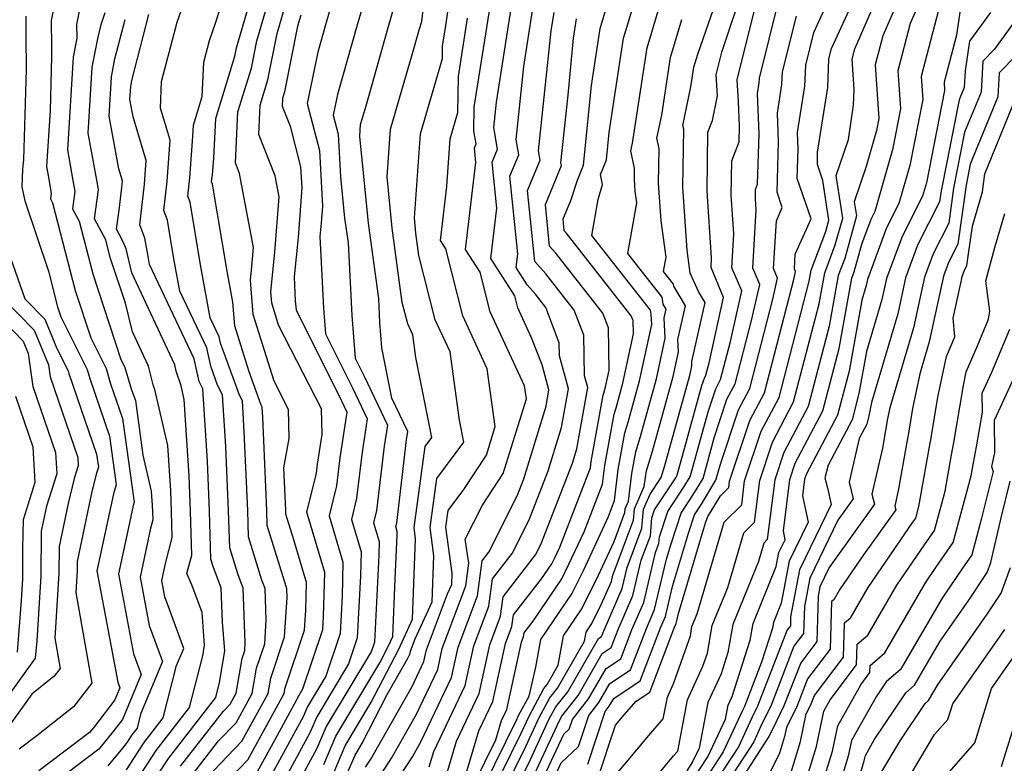
# Model space of a CAD drawing. Extents: x 2048614 to 2056816, y 2845426 to 2846625.
# Drawn here: x 2049693 to 2049815, y 2846439 to 2846531 of the extents above; entities that cross this region are included whole.
import ezdxf

# ---------------------------------------------------------------- set-up
doc = ezdxf.new("R2010")
doc.units = 0

msp = doc.modelspace()

# ---------------------------------------------------------------- linework, layer by layer
at = {"layer": 'Unknown_Line_Type', "color": 0}
for points in [[(2049699.09, 2846544.19, 2662), (2049696.57, 2846531.3, 2662), (2049696.59, 2846527.95, 2662), (2049696.6, 2846526.82, 2662), (2049696.41, 2846520.08, 2662), (2049695.97, 2846513.1, 2662), (2049696.18, 2846511.97, 2662), (2049696.56, 2846509.79, 2662), (2049696.46, 2846509.09, 2662), (2049696.73, 2846508.59, 2662), (2049699.54, 2846497.68, 2662), (2049701.48, 2846491.78, 2662), (2049703.39, 2846487.95, 2662), (2049703.95, 2846486.06, 2662), (2049705.43, 2846481.74, 2662), (2049706.89, 2846471.29, 2662), (2049706.76, 2846470.89, 2662), (2049706.17, 2846468.17, 2662), (2049704.95, 2846462.37, 2662), (2049706.81, 2846452.44, 2662), (2049707.76, 2846449.83, 2662), (2049705.45, 2846444.26, 2662), (2049704.42, 2846442.9, 2662), (2049702.48, 2846440.53, 2662), (2049698.54, 2846437.58, 2662)], [(2049714.2, 2846437.44, 2674), (2049717.41, 2846441.57, 2674), (2049719.58, 2846443.85, 2674), (2049721.58, 2846447.5, 2674), (2049722.12, 2846450.62, 2674), (2049723.15, 2846453.68, 2674), (2049723.35, 2846456.63, 2674), (2049723.19, 2846460.56, 2674), (2049722.8, 2846461.58, 2674), (2049721.12, 2846467.01, 2674), (2049721.04, 2846470.25, 2674), (2049720.61, 2846480.06, 2674), (2049720.37, 2846483.91, 2674), (2049720, 2846484.63, 2674), (2049717.66, 2846491.12, 2674), (2049717.49, 2846491.88, 2674), (2049716.37, 2846494.25, 2674), (2049715.16, 2846500.85, 2674), (2049713.85, 2846508.65, 2674), (2049713.56, 2846509.41, 2674), (2049713.83, 2846511.69, 2674), (2049714.21, 2846516.85, 2674), (2049714.27, 2846518.25, 2674), (2049715.37, 2846521.83, 2674), (2049715.55, 2846526.11, 2674), (2049716.26, 2846528.78, 2674), (2049717.05, 2846531.08, 2674), (2049720.97, 2846543.37, 2674)], [(2049716.79, 2846437.84, 2676), (2049720.32, 2846441.54, 2676), (2049723.59, 2846447.48, 2676), (2049723.92, 2846449.41, 2676), (2049725.62, 2846454.52, 2676), (2049725.96, 2846459.44, 2676), (2049725.92, 2846460.51, 2676), (2049725.81, 2846460.79, 2676), (2049723.46, 2846468.4, 2676), (2049723.41, 2846470.28, 2676), (2049722.91, 2846481.88, 2676), (2049722.83, 2846483.15, 2676), (2049722.7, 2846483.39, 2676), (2049721.17, 2846487.65, 2676), (2049719.42, 2846493.27, 2676), (2049719.18, 2846496.21, 2676), (2049718.48, 2846500.08, 2676), (2049716.66, 2846510.89, 2676), (2049716.54, 2846511.19, 2676), (2049716.65, 2846512.09, 2676), (2049716.8, 2846514.13, 2676), (2049717.05, 2846519.08, 2676), (2049719.43, 2846526.84, 2676), (2049719.63, 2846527.87, 2676), (2049723.7, 2846541.83, 2676)], [(2049712.68, 2846438.42, 2672), (2049718.02, 2846445.3, 2672), (2049718.83, 2846446.15, 2672), (2049719.58, 2846447.51, 2672), (2049720.33, 2846451.83, 2672), (2049720.67, 2846452.84, 2672), (2049720.73, 2846453.82, 2672), (2049720.46, 2846460.61, 2672), (2049719.79, 2846462.38, 2672), (2049718.79, 2846465.61, 2672), (2049718.66, 2846470.22, 2672), (2049718.32, 2846478.23, 2672), (2049717.91, 2846484.68, 2672), (2049717.29, 2846485.87, 2672), (2049716.43, 2846488.24, 2672), (2049715.93, 2846490.52, 2672), (2049712.59, 2846497.57, 2672), (2049711.85, 2846501.63, 2672), (2049711.05, 2846506.42, 2672), (2049710.57, 2846507.63, 2672), (2049711.01, 2846511.3, 2672), (2049711.38, 2846516.39, 2672), (2049710.17, 2846520.39, 2672), (2049710.31, 2846523.7, 2672), (2049712.25, 2846531.07, 2672), (2049714.43, 2846537.41, 2672)], [(2049717.95, 2846435.98, 2678), (2049721.06, 2846439.24, 2678), (2049725.59, 2846447.47, 2678), (2049725.71, 2846448.19, 2678), (2049728.1, 2846455.35, 2678), (2049728.27, 2846457.8, 2678), (2049728.36, 2846461.29, 2678), (2049726.77, 2846466.63, 2678), (2049725.79, 2846469.8, 2678), (2049725.78, 2846470.31, 2678), (2049725.55, 2846475.6, 2678), (2049726.21, 2846479.22, 2678), (2049726.12, 2846482.83, 2678), (2049724.32, 2846486.36, 2678), (2049721.73, 2846494.69, 2678), (2049721.38, 2846498.95, 2678), (2049721.56, 2846500.66, 2678), (2049721.74, 2846503.02, 2678), (2049720.03, 2846512.25, 2678), (2049719.5, 2846513.56, 2678), (2049719.82, 2846519.91, 2678), (2049721.49, 2846525.36, 2678), (2049722.17, 2846528.77, 2678), (2049725.02, 2846538.54, 2678)], [(2049770.88, 2846435.87, 2728), (2049774.06, 2846439.7, 2728), (2049774.59, 2846440.32, 2728), (2049775.82, 2846446.7, 2728), (2049777.74, 2846450.87, 2728), (2049778.31, 2846452.51, 2728), (2049778.9, 2846455.96, 2728), (2049780.82, 2846460.67, 2728), (2049782.84, 2846467.51, 2728), (2049784.16, 2846468.81, 2728), (2049784.8, 2846474.02, 2728), (2049786.38, 2846478.8, 2728), (2049789.03, 2846483.8, 2728), (2049792.21, 2846496.01, 2728), (2049792.9, 2846499.85, 2728), (2049794.22, 2846503.34, 2728), (2049795.14, 2846506.68, 2728), (2049794.34, 2846511.97, 2728), (2049795.86, 2846516.45, 2728), (2049796.49, 2846520.73, 2728), (2049796.58, 2846522.71, 2728), (2049796.3, 2846526.49, 2728), (2049796.64, 2846527.76, 2728), (2049801.31, 2846538.48, 2728)], [(2049749.07, 2846433.11, 2708), (2049754.54, 2846444.24, 2708), (2049754.82, 2846444.84, 2708), (2049756.08, 2846447.17, 2708), (2049756.92, 2846450.78, 2708), (2049757.53, 2846454.19, 2708), (2049761.4, 2846459.91, 2708), (2049762.88, 2846462.89, 2708), (2049765.96, 2846469.54, 2708), (2049766.73, 2846471.52, 2708), (2049767.19, 2846475.38, 2708), (2049768.02, 2846479.93, 2708), (2049768.43, 2846481.27, 2708), (2049769.85, 2846486.4, 2708), (2049771.35, 2846493.44, 2708), (2049771.29, 2846494.73, 2708), (2049771.22, 2846495.23, 2708), (2049763.89, 2846504.53, 2708), (2049764.7, 2846509.01, 2708), (2049765.22, 2846510.85, 2708), (2049764.96, 2846512.11, 2708), (2049765.71, 2846513.95, 2708), (2049766.04, 2846517.33, 2708), (2049767.85, 2846529.1, 2708), (2049770.23, 2846537, 2708)], [(2049752.69, 2846432.02, 2714), (2049756.22, 2846439.2, 2714), (2049758.6, 2846444.31, 2714), (2049759.41, 2846445.81, 2714), (2049760.9, 2846447.7, 2714), (2049764.71, 2846454.32, 2714), (2049765.11, 2846454.58, 2714), (2049765.42, 2846455.38, 2714), (2049767.67, 2846460.56, 2714), (2049768.29, 2846463.16, 2714), (2049770.13, 2846468.09, 2714), (2049770.33, 2846470.45, 2714), (2049771.16, 2846472.32, 2714), (2049772.54, 2846474.4, 2714), (2049772.99, 2846475.87, 2714), (2049776.14, 2846487.26, 2714), (2049776.36, 2846488.3, 2714), (2049776.34, 2846488.83, 2714), (2049778, 2846496.16, 2714), (2049777.22, 2846497.45, 2714), (2049776.16, 2846499.83, 2714), (2049775.78, 2846502.68, 2714), (2049775.22, 2846510.55, 2714), (2049775.34, 2846517.75, 2714), (2049775.24, 2846518.2, 2714), (2049776.24, 2846523.03, 2714), (2049776.62, 2846525.49, 2714), (2049777.11, 2846527.1, 2714), (2049780.36, 2846536.57, 2714)], [(2049803.5, 2846537.14, 2730), (2049800.12, 2846529.36, 2730), (2049799.17, 2846525.77, 2730), (2049799.65, 2846519.1, 2730), (2049799.35, 2846517.58, 2730), (2049798.08, 2846513.09, 2730), (2049796.59, 2846508.72, 2730), (2049796.86, 2846506.95, 2730), (2049795.4, 2846501.67, 2730), (2049794.58, 2846499.52, 2730), (2049793.45, 2846493.22, 2730), (2049790.86, 2846483.24, 2730), (2049787.79, 2846477.48, 2730), (2049786.67, 2846474.07, 2730), (2049785.75, 2846466.65, 2730), (2049785.31, 2846466.21, 2730), (2049784.64, 2846463.91, 2730), (2049781.44, 2846456.08, 2730), (2049780.84, 2846452.59, 2730), (2049779.99, 2846449.94, 2730), (2049778.34, 2846446.36, 2730), (2049777.25, 2846440.69, 2730), (2049776.45, 2846438.98, 2730), (2049775.73, 2846437.87, 2730)], [(2049700.6, 2846535.19, 2664), (2049699.73, 2846530.78, 2664), (2049699.75, 2846529.1, 2664), (2049699.29, 2846526.71, 2664), (2049698.57, 2846515.18, 2664), (2049699.27, 2846511.35, 2664), (2049699.51, 2846510.01, 2664), (2049699.2, 2846507.83, 2664), (2049700.04, 2846506.29, 2664), (2049701.73, 2846499.74, 2664), (2049705.2, 2846489.19, 2664), (2049705.75, 2846488.08, 2664), (2049706.54, 2846485.42, 2664), (2049707.04, 2846483.97, 2664), (2049707.99, 2846477.16, 2664), (2049709.03, 2846472.66, 2664), (2049709.14, 2846470.91, 2664), (2049709.18, 2846470.1, 2664), (2049709.2, 2846469.1, 2664), (2049708.94, 2846468.09, 2664), (2049707.65, 2846461.96, 2664), (2049708.77, 2846455.97, 2664), (2049710.41, 2846451.46, 2664), (2049707.7, 2846444.91, 2664), (2049707.25, 2846443.18, 2664), (2049706.61, 2846442.35, 2664), (2049706.03, 2846441.44, 2664), (2049705.43, 2846440.68, 2664), (2049703.6, 2846438.46, 2664)], [(2049721.81, 2846436.94, 2680), (2049724.45, 2846441.75, 2680), (2049727.13, 2846446.67, 2680), (2049727.27, 2846446.98, 2680), (2049727.92, 2846448.07, 2680), (2049730.4, 2846455.47, 2680), (2049730.48, 2846457.08, 2680), (2049730.62, 2846462.56, 2680), (2049728.4, 2846470.05, 2680), (2049729.6, 2846474.92, 2680), (2049729.73, 2846476.06, 2680), (2049730.3, 2846479.74, 2680), (2049730.23, 2846482.94, 2680), (2049724.89, 2846493.37, 2680), (2049724.04, 2846496.11, 2680), (2049723.93, 2846497.52, 2680), (2049724.43, 2846502.46, 2680), (2049724.95, 2846509.34, 2680), (2049724.47, 2846511.95, 2680), (2049722.41, 2846517.08, 2680), (2049722.59, 2846520.74, 2680), (2049723.55, 2846523.88, 2680), (2049724.71, 2846529.68, 2680), (2049726.34, 2846535.26, 2680)], [(2049736.05, 2846535.42, 2686), (2049734.62, 2846530.59, 2686), (2049732.22, 2846522.08, 2686), (2049731.69, 2846519.5, 2686), (2049732.31, 2846517.15, 2686), (2049732.59, 2846511.84, 2686), (2049733.1, 2846506.68, 2686), (2049733.53, 2846503.59, 2686), (2049733.99, 2846494.57, 2686), (2049734.42, 2846489.25, 2686), (2049735.54, 2846487, 2686), (2049738.45, 2846480.89, 2686), (2049738.05, 2846478.3, 2686), (2049737.09, 2846470.25, 2686), (2049736.72, 2846468.73, 2686), (2049737.41, 2846466.39, 2686), (2049737.37, 2846464.68, 2686), (2049736.82, 2846453.87, 2686), (2049736.45, 2846452.74, 2686), (2049730.81, 2846443.36, 2686), (2049729.66, 2846440.65, 2686), (2049727.03, 2846435.83, 2686)], [(2049731.34, 2846436.63, 2690), (2049733.18, 2846440.95, 2690), (2049736.39, 2846446.3, 2690), (2049739.86, 2846453.01, 2690), (2049741.55, 2846456.73, 2690), (2049741.95, 2846466.76, 2690), (2049741.76, 2846468.15, 2690), (2049743.15, 2846478.25, 2690), (2049743.98, 2846479.37, 2690), (2049741.99, 2846489.31, 2690), (2049741.59, 2846492.16, 2690), (2049740.98, 2846493.5, 2690), (2049740.29, 2846496.19, 2690), (2049739.02, 2846505.43, 2690), (2049738.39, 2846511.8, 2690), (2049738.82, 2846517.75, 2690), (2049741.57, 2846527.17, 2690), (2049742.44, 2846530.25, 2690), (2049742.71, 2846531.15, 2690), (2049743.2, 2846535.44, 2690)], [(2049747.86, 2846433.47, 2706), (2049751.92, 2846441.72, 2706), (2049752.64, 2846444.14, 2706), (2049753.29, 2846445.5, 2706), (2049755.12, 2846453.87, 2706), (2049755.38, 2846454.56, 2706), (2049755.45, 2846455.04, 2706), (2049756.59, 2846456.5, 2706), (2049760.15, 2846461.77, 2706), (2049761.05, 2846463.59, 2706), (2049762.93, 2846467.63, 2706), (2049765.23, 2846473.55, 2706), (2049765.5, 2846475.88, 2706), (2049766.67, 2846482.27, 2706), (2049766.91, 2846483.07, 2706), (2049767.75, 2846486.11, 2706), (2049769.07, 2846492.26, 2706), (2049769.03, 2846493.93, 2706), (2049768.81, 2846494.52, 2706), (2049760.7, 2846504.86, 2706), (2049760.47, 2846505.11, 2706), (2049760.33, 2846506.59, 2706), (2049761.26, 2846508.88, 2706), (2049762.09, 2846511.39, 2706), (2049762.86, 2846513.27, 2706), (2049763.84, 2846523.21, 2706), (2049764.92, 2846530.31, 2706), (2049766.36, 2846535.07, 2706)], [(2049750.27, 2846432.75, 2710), (2049755.1, 2846442.56, 2710), (2049756.08, 2846444.66, 2710), (2049757.93, 2846448.1, 2710), (2049758.32, 2846448.59, 2710), (2049759.7, 2846450.99, 2710), (2049760.36, 2846454.66, 2710), (2049762.64, 2846458.04, 2710), (2049764.71, 2846462.2, 2710), (2049766.66, 2846466.42, 2710), (2049768.01, 2846470.02, 2710), (2049768.05, 2846470.49, 2710), (2049768.46, 2846471.42, 2710), (2049768.88, 2846474.87, 2710), (2049769.37, 2846477.58, 2710), (2049769.95, 2846479.47, 2710), (2049771.95, 2846486.68, 2710), (2049773.02, 2846491.73, 2710), (2049772.9, 2846494.28, 2710), (2049773.14, 2846495.33, 2710), (2049772.77, 2846495.95, 2710), (2049772.64, 2846496.85, 2710), (2049768.36, 2846502.27, 2710), (2049769.5, 2846508.6, 2710), (2049769.3, 2846510.05, 2710), (2049769.2, 2846511.55, 2710), (2049769.22, 2846512.92, 2710), (2049768.75, 2846515.06, 2710), (2049768.95, 2846516, 2710), (2049770.77, 2846527.9, 2710), (2049773.13, 2846535.72, 2710)], [(2049756.78, 2846437.52, 2716), (2049759.86, 2846444.13, 2716), (2049760.14, 2846444.66, 2716), (2049762.2, 2846447.25, 2716), (2049765.19, 2846452.46, 2716), (2049766.31, 2846453.2, 2716), (2049767.18, 2846455.45, 2716), (2049769.02, 2846459.69, 2716), (2049770.06, 2846464.1, 2716), (2049771.19, 2846467.12, 2716), (2049771.38, 2846469.37, 2716), (2049771.71, 2846470.35, 2716), (2049774.34, 2846474.33, 2716), (2049774.54, 2846474.66, 2716), (2049777.6, 2846485.84, 2716), (2049777.91, 2846486.77, 2716), (2049778.1, 2846487.14, 2716), (2049778.5, 2846488.67, 2716), (2049780.31, 2846496.81, 2716), (2049778.75, 2846500.51, 2716), (2049778.82, 2846501.75, 2716), (2049778.24, 2846510.05, 2716), (2049778.36, 2846517.38, 2716), (2049778.91, 2846518.82, 2716), (2049779.56, 2846521.92, 2716), (2049779.39, 2846524.54, 2716), (2049780.09, 2846527.36, 2716), (2049782.94, 2846535.94, 2716)], [(2049776.37, 2846436.56, 2732), (2049778.35, 2846439.61, 2732), (2049780.53, 2846444.28, 2732), (2049780.86, 2846446.01, 2732), (2049781.36, 2846447.11, 2732), (2049783.62, 2846454.11, 2732), (2049783.98, 2846456.2, 2732), (2049786.87, 2846463.29, 2732), (2049787.19, 2846465.03, 2732), (2049787.98, 2846466.63, 2732), (2049787.75, 2846467.72, 2732), (2049788.54, 2846474.12, 2732), (2049789.21, 2846476.15, 2732), (2049792.68, 2846482.69, 2732), (2049794.69, 2846490.43, 2732), (2049796.27, 2846499.19, 2732), (2049796.58, 2846500, 2732), (2049797.53, 2846503.44, 2732), (2049798.68, 2846506.55, 2732), (2049799.19, 2846507.54, 2732), (2049801.43, 2846515.41, 2732), (2049802.38, 2846520.27, 2732), (2049802.03, 2846525.05, 2732), (2049803.59, 2846530.97, 2732), (2049805.7, 2846535.8, 2732)], [(2049731.68, 2846534.05, 2684), (2049730.71, 2846530.76, 2684), (2049729.75, 2846527.35, 2684), (2049728.44, 2846520.95, 2684), (2049729.97, 2846515.11, 2684), (2049730.34, 2846508.15, 2684), (2049730.18, 2846506.06, 2684), (2049730.01, 2846504.41, 2684), (2049730.48, 2846495.46, 2684), (2049730.73, 2846492.26, 2684), (2049734.12, 2846485.45, 2684), (2049735.92, 2846481.69, 2684), (2049735.28, 2846477.55, 2684), (2049734.59, 2846471.8, 2684), (2049733.95, 2846469.17, 2684), (2049735.15, 2846465.12, 2684), (2049735.07, 2846462.15, 2684), (2049734.68, 2846454.4, 2684), (2049733.6, 2846451.18, 2684), (2049729.63, 2846444.57, 2684), (2049728.82, 2846442.65, 2684), (2049725.14, 2846435.91, 2684)], [(2049733.46, 2846437.62, 2692), (2049734.36, 2846439.74, 2692), (2049735.3, 2846441.31, 2692), (2049738.42, 2846447.35, 2692), (2049740.94, 2846451.78, 2692), (2049741.26, 2846452.45, 2692), (2049741.33, 2846452.76, 2692), (2049741.9, 2846454.27, 2692), (2049744, 2846458.88, 2692), (2049744.22, 2846464.61, 2692), (2049743.74, 2846468.17, 2692), (2049744.58, 2846474.25, 2692), (2049747.96, 2846478.8, 2692), (2049747.41, 2846481.54, 2692), (2049746.24, 2846490.04, 2692), (2049744.4, 2846494, 2692), (2049742.36, 2846502.03, 2692), (2049741.98, 2846504.81, 2692), (2049741.79, 2846506.72, 2692), (2049742.54, 2846517.16, 2692), (2049745.28, 2846526.54, 2692), (2049745.31, 2846528.11, 2692), (2049745.71, 2846530.66, 2692), (2049746.35, 2846534.89, 2692)], [(2049757.9, 2846434.16, 2720), (2049760.08, 2846438.84, 2720), (2049762.22, 2846440.87, 2720), (2049763.51, 2846444.76, 2720), (2049764.78, 2846446.36, 2720), (2049766.15, 2846448.74, 2720), (2049768.71, 2846450.43, 2720), (2049770.69, 2846455.59, 2720), (2049771.72, 2846457.94, 2720), (2049773.18, 2846464.19, 2720), (2049773.76, 2846466.13, 2720), (2049775.02, 2846469.94, 2720), (2049776.49, 2846472.16, 2720), (2049777.76, 2846474.25, 2720), (2049779.14, 2846479.3, 2720), (2049780.73, 2846484.12, 2720), (2049781.75, 2846486.03, 2720), (2049783.8, 2846493.94, 2720), (2049784.8, 2846498.41, 2720), (2049783.94, 2846500.45, 2720), (2049784.36, 2846507.7, 2720), (2049784.26, 2846509.05, 2720), (2049784.28, 2846510.25, 2720), (2049784.54, 2846510.91, 2720), (2049784.72, 2846517.18, 2720), (2049784.52, 2846522.18, 2720), (2049784.73, 2846523.51, 2720), (2049784.76, 2846524.1, 2720), (2049787.18, 2846533.84, 2720)], [(2049730.5, 2846438.64, 2688), (2049732, 2846442.15, 2688), (2049737.48, 2846451.29, 2688), (2049738.57, 2846453.4, 2688), (2049739.11, 2846454.57, 2688), (2049739.39, 2846461.74, 2688), (2049739.66, 2846467.22, 2688), (2049739.67, 2846467.67, 2688), (2049739.49, 2846468.29, 2688), (2049739.59, 2846468.69, 2688), (2049740.82, 2846479.05, 2688), (2049740.98, 2846480.09, 2688), (2049739, 2846484.25, 2688), (2049737.76, 2846490.53, 2688), (2049737.51, 2846493.68, 2688), (2049737.35, 2846496.67, 2688), (2049736.06, 2846506.05, 2688), (2049734.99, 2846516.88, 2688), (2049735.1, 2846518.34, 2688), (2049735.77, 2846520.65, 2688), (2049738.53, 2846530.42, 2688), (2049739.38, 2846533.29, 2688)], [(2049738.65, 2846435.16, 2698), (2049741.54, 2846439.59, 2698), (2049742.61, 2846441.48, 2698), (2049746.42, 2846449.47, 2698), (2049747.24, 2846453.24, 2698), (2049749.65, 2846459.63, 2698), (2049750.23, 2846464.02, 2698), (2049751.05, 2846465.07, 2698), (2049754.62, 2846472.17, 2698), (2049755.41, 2846474.22, 2698), (2049758.21, 2846483.26, 2698), (2049758.56, 2846485.28, 2698), (2049757.71, 2846488.4, 2698), (2049756.4, 2846491.77, 2698), (2049754.67, 2846495.52, 2698), (2049754.29, 2846497, 2698), (2049751.32, 2846501.65, 2698), (2049752.06, 2846507.92, 2698), (2049751.48, 2846513.66, 2698), (2049752.13, 2846515.26, 2698), (2049751.67, 2846517.95, 2698), (2049752.01, 2846521.11, 2698), (2049753.83, 2846532.8, 2698)], [(2049743.65, 2846438.34, 2700), (2049744.23, 2846440.27, 2700), (2049748.13, 2846448.48, 2700), (2049749.21, 2846453.4, 2700), (2049751.08, 2846458.37, 2700), (2049751.53, 2846461.77, 2700), (2049753.98, 2846464.9, 2700), (2049756.09, 2846469.11, 2700), (2049758.45, 2846475.2, 2700), (2049760.11, 2846480.6, 2700), (2049760.97, 2846485.44, 2700), (2049759.86, 2846489.52, 2700), (2049759.83, 2846491.17, 2700), (2049758.16, 2846495.55, 2700), (2049756.87, 2846497.2, 2700), (2049755.85, 2846498.36, 2700), (2049754.46, 2846500.53, 2700), (2049754.66, 2846502.25, 2700), (2049753.69, 2846511.89, 2700), (2049754.79, 2846514.58, 2700), (2049754.46, 2846516.49, 2700), (2049755.42, 2846525.56, 2700), (2049756.51, 2846532.54, 2700)], [(2049757.34, 2846435.84, 2718), (2049760.4, 2846442.42, 2718), (2049761.07, 2846443.05, 2718), (2049761.47, 2846444.26, 2718), (2049763.49, 2846446.81, 2718), (2049765.67, 2846450.6, 2718), (2049767.51, 2846451.81, 2718), (2049768.93, 2846455.52, 2718), (2049770.37, 2846458.81, 2718), (2049771.83, 2846465.04, 2718), (2049772.25, 2846466.15, 2718), (2049772.32, 2846466.98, 2718), (2049773.36, 2846470.15, 2718), (2049775.41, 2846473.25, 2718), (2049776.15, 2846474.45, 2718), (2049778.37, 2846482.57, 2718), (2049779.32, 2846485.44, 2718), (2049779.93, 2846486.59, 2718), (2049781.15, 2846491.31, 2718), (2049782.56, 2846497.61, 2718), (2049781.34, 2846500.48, 2718), (2049781.59, 2846504.73, 2718), (2049781.25, 2846509.55, 2718), (2049781.32, 2846513.82, 2718), (2049782.23, 2846516.18, 2718), (2049782.28, 2846518.13, 2718), (2049782.16, 2846521.22, 2718), (2049781.99, 2846523.89, 2718), (2049784.14, 2846532.57, 2718)], [(2049764.53, 2846436.51, 2724), (2049766.86, 2846443.52, 2724), (2049767.93, 2846444.81, 2724), (2049769.41, 2846446.54, 2724), (2049771.12, 2846447.66, 2724), (2049774.21, 2846455.74, 2724), (2049774.41, 2846456.2, 2724), (2049774.7, 2846457.43, 2724), (2049778.07, 2846468.75, 2724), (2049778.33, 2846469.54, 2724), (2049778.63, 2846469.99, 2724), (2049779.92, 2846472.11, 2724), (2049780.97, 2846473.15, 2724), (2049781.06, 2846473.93, 2724), (2049783.56, 2846481.46, 2724), (2049785.39, 2846484.91, 2724), (2049789.1, 2846499.21, 2724), (2049789.28, 2846500.02, 2724), (2049789.13, 2846500.38, 2724), (2049789.23, 2846502.19, 2724), (2049791.2, 2846506.61, 2724), (2049789.48, 2846511.63, 2724), (2049789.58, 2846515.3, 2724), (2049789.5, 2846517.33, 2724), (2049790.43, 2846523.13, 2724), (2049790.54, 2846525.71, 2724), (2049791.56, 2846529.81, 2724), (2049793.16, 2846533.32, 2724)], [(2049766.53, 2846436.88, 2726), (2049770.99, 2846442.26, 2726), (2049772.77, 2846444.33, 2726), (2049773.3, 2846447.04, 2726), (2049774.11, 2846448.82, 2726), (2049776.17, 2846454.67, 2726), (2049776.36, 2846455.83, 2726), (2049777.01, 2846457.42, 2726), (2049780.38, 2846468.81, 2726), (2049782.56, 2846470.98, 2726), (2049782.93, 2846473.98, 2726), (2049784.97, 2846480.13, 2726), (2049787.21, 2846484.36, 2726), (2049790.96, 2846498.81, 2726), (2049791.21, 2846500.18, 2726), (2049793.04, 2846505.01, 2726), (2049793.43, 2846506.41, 2726), (2049792.67, 2846511.35, 2726), (2049791.99, 2846513.35, 2726), (2049792.02, 2846514.35, 2726), (2049792, 2846514.91, 2726), (2049793.28, 2846522.94, 2726), (2049793.43, 2846526.51, 2726), (2049793.74, 2846527.8, 2726), (2049794.25, 2846528.89, 2726), (2049796.4, 2846533.59, 2726)], [(2049807.07, 2846532.57, 2734), (2049804.9, 2846524.33, 2734), (2049805.11, 2846521.43, 2734), (2049803.5, 2846513.25, 2734), (2049802.14, 2846508.48, 2734), (2049800.61, 2846505.47, 2734), (2049798.22, 2846499.03, 2734), (2049798.07, 2846498.3, 2734), (2049797.52, 2846496.47, 2734), (2049795.93, 2846487.63, 2734), (2049794.5, 2846482.13, 2734), (2049790.62, 2846474.82, 2734), (2049790.4, 2846474.17, 2734), (2049790.15, 2846472.11, 2734), (2049790.84, 2846468.82, 2734), (2049788.47, 2846463.97, 2734), (2049787.49, 2846458.72, 2734), (2049786.52, 2846456.33, 2734), (2049786.39, 2846455.62, 2734), (2049785.03, 2846451.37, 2734), (2049782.89, 2846445.87, 2734), (2049782.65, 2846445.38, 2734), (2049780.26, 2846440.23, 2734), (2049777.01, 2846435.24, 2734)], [(2049693.4, 2846531.82, 2660), (2049693.42, 2846529.21, 2660), (2049693.46, 2846525.22, 2660), (2049693.13, 2846513.92, 2660), (2049693, 2846512.79, 2660), (2049692.92, 2846510.57, 2660), (2049693.27, 2846508.82, 2660), (2049696.21, 2846500.07, 2660), (2049697.35, 2846495.62, 2660), (2049697.76, 2846494.37, 2660), (2049701.03, 2846487.81, 2660), (2049701.36, 2846486.69, 2660), (2049703.82, 2846479.51, 2660), (2049704.66, 2846473.47, 2660), (2049704.3, 2846472.35, 2660), (2049702.66, 2846464.67, 2660), (2049702.26, 2846462.77, 2660), (2049704.85, 2846448.9, 2660), (2049705.1, 2846448.19, 2660), (2049704.48, 2846446.69, 2660), (2049701.84, 2846443.2, 2660), (2049701.35, 2846442.61, 2660), (2049695, 2846437.84, 2660)], [(2049705.93, 2846437.98, 2666), (2049708.13, 2846441.37, 2666), (2049710.52, 2846444.45, 2666), (2049712.18, 2846450.95, 2666), (2049713.06, 2846453.09, 2666), (2049710.73, 2846459.51, 2666), (2049710.35, 2846461.56, 2666), (2049710.79, 2846463.66, 2666), (2049711.64, 2846466.9, 2666), (2049711.55, 2846470.13, 2666), (2049711.44, 2846472.74, 2666), (2049711.08, 2846478.38, 2666), (2049709.47, 2846485.33, 2666), (2049709.27, 2846485.94, 2666), (2049708.66, 2846488.24, 2666), (2049706.67, 2846492.52, 2666), (2049705.8, 2846496.09, 2666), (2049703.92, 2846501.79, 2666), (2049703.36, 2846503.99, 2666), (2049701.95, 2846506.57, 2666), (2049702.46, 2846510.22, 2666), (2049702.37, 2846510.73, 2666), (2049701.17, 2846517.27, 2666), (2049701.68, 2846525.49, 2666), (2049702.39, 2846529.21, 2666), (2049702.8, 2846530.8, 2666), (2049703.29, 2846532.28, 2666)], [(2049706.83, 2846436.04, 2668), (2049709.65, 2846440.39, 2668), (2049713.79, 2846445.73, 2668), (2049715.43, 2846452.17, 2668), (2049715.65, 2846453.51, 2668), (2049715.35, 2846457.55, 2668), (2049714.08, 2846461.01, 2668), (2049713.47, 2846462.41, 2668), (2049714.07, 2846464.7, 2668), (2049713.92, 2846470.16, 2668), (2049713.73, 2846474.57, 2668), (2049713.13, 2846484.09, 2668), (2049712.74, 2846485.8, 2668), (2049712.14, 2846487.63, 2668), (2049711.94, 2846488.4, 2668), (2049706.6, 2846499.88, 2668), (2049705.88, 2846502.85, 2668), (2049705.46, 2846503.91, 2668), (2049704.7, 2846505.31, 2668), (2049705.03, 2846507.66, 2668), (2049705.36, 2846510.5, 2668), (2049705.42, 2846511.31, 2668), (2049704.97, 2846512.81, 2668), (2049703.77, 2846519.36, 2668), (2049704.07, 2846524.28, 2668), (2049704.5, 2846526.5, 2668), (2049705.76, 2846531.42, 2668)], [(2049708.97, 2846436.02, 2670), (2049711.16, 2846439.4, 2670), (2049717.07, 2846447, 2670), (2049717.54, 2846448.86, 2670), (2049718.17, 2846452.79, 2670), (2049717.91, 2846456.35, 2670), (2049717.74, 2846460.66, 2670), (2049716.78, 2846463.17, 2670), (2049716.45, 2846464.22, 2670), (2049716.29, 2846470.19, 2670), (2049716.02, 2846476.4, 2670), (2049715.46, 2846485.44, 2670), (2049714.98, 2846486.34, 2670), (2049714.74, 2846487.46, 2670), (2049714.36, 2846489.15, 2670), (2049708.82, 2846500.89, 2670), (2049708.54, 2846502.4, 2670), (2049708.24, 2846504.19, 2670), (2049707.59, 2846505.86, 2670), (2049708.18, 2846510.9, 2670), (2049708.4, 2846513.85, 2670), (2049706.76, 2846519.29, 2670), (2049706.37, 2846521.45, 2670), (2049706.47, 2846523.07, 2670), (2049706.61, 2846523.8, 2670), (2049708.72, 2846532.03, 2670)], [(2049727.66, 2846531.97, 2682), (2049727.25, 2846530.58, 2682), (2049725.62, 2846522.4, 2682), (2049725.36, 2846521.57, 2682), (2049725.31, 2846520.6, 2682), (2049726.31, 2846518.12, 2682), (2049727.63, 2846513.07, 2682), (2049727.77, 2846510.44, 2682), (2049727.31, 2846504.26, 2682), (2049726.81, 2846499.38, 2682), (2049726.96, 2846496.36, 2682), (2049727.05, 2846495.27, 2682), (2049732.71, 2846483.91, 2682), (2049733.38, 2846482.5, 2682), (2049732.5, 2846476.81, 2682), (2049732.1, 2846473.36, 2682), (2049731.18, 2846469.61, 2682), (2049732.88, 2846463.84, 2682), (2049732.78, 2846459.61, 2682), (2049732.54, 2846454.94, 2682), (2049730.76, 2846449.63, 2682), (2049728.45, 2846445.78, 2682), (2049727.97, 2846444.66, 2682), (2049723.25, 2846435.98, 2682)], [(2049735.71, 2846438.32, 2694), (2049736.36, 2846439.32, 2694), (2049741.5, 2846448.34, 2694), (2049742.98, 2846451.46, 2694), (2049743.3, 2846452.92, 2694), (2049745.92, 2846459.89, 2694), (2049746.44, 2846461.04, 2694), (2049746.5, 2846462.46, 2694), (2049745.72, 2846468.2, 2694), (2049746, 2846470.25, 2694), (2049747.97, 2846472.89, 2694), (2049750.76, 2846477.16, 2694), (2049751.87, 2846480.72, 2694), (2049750.88, 2846487.91, 2694), (2049747.82, 2846494.51, 2694), (2049745.7, 2846502.87, 2694), (2049745.04, 2846503.9, 2694), (2049745.83, 2846510.61, 2694), (2049746.26, 2846516.57, 2694), (2049747.21, 2846519.82, 2694), (2049747.28, 2846524.31, 2694), (2049748.42, 2846531.58, 2694)], [(2049737.18, 2846436.74, 2696), (2049738.95, 2846439.45, 2696), (2049742.06, 2846444.91, 2696), (2049744.7, 2846450.46, 2696), (2049745.27, 2846453.08, 2696), (2049748.21, 2846460.9, 2696), (2049748.58, 2846463.71, 2696), (2049748.14, 2846466.69, 2696), (2049750.29, 2846470.95, 2696), (2049752.85, 2846474.86, 2696), (2049755.74, 2846484.18, 2696), (2049755.52, 2846485.78, 2696), (2049751.25, 2846495.02, 2696), (2049750, 2846499.93, 2696), (2049748.18, 2846502.78, 2696), (2049749.45, 2846513.6, 2696), (2049749.27, 2846515.43, 2696), (2049749.48, 2846515.94, 2696), (2049749.21, 2846517.5, 2696), (2049749.26, 2846520.5, 2696), (2049751.14, 2846532.49, 2696)], [(2049745.24, 2846435.53, 2702), (2049747.03, 2846441.56, 2702), (2049749.85, 2846447.49, 2702), (2049751.18, 2846453.56, 2702), (2049752.51, 2846457.1, 2702), (2049752.84, 2846459.53, 2702), (2049756.9, 2846464.73, 2702), (2049757.56, 2846466.04, 2702), (2049761.48, 2846476.18, 2702), (2049762.02, 2846477.93, 2702), (2049763.39, 2846485.6, 2702), (2049762.99, 2846487.04, 2702), (2049762.9, 2846492.09, 2702), (2049761.71, 2846495.2, 2702), (2049758.15, 2846499.75, 2702), (2049756.79, 2846501.29, 2702), (2049755.9, 2846510.12, 2702), (2049757.44, 2846513.9, 2702), (2049757.25, 2846515.04, 2702), (2049758.84, 2846530.01, 2702), (2049759.19, 2846532.27, 2702)], [(2049747.92, 2846436.42, 2704), (2049749.83, 2846442.85, 2704), (2049751.57, 2846446.5, 2704), (2049753.15, 2846453.71, 2704), (2049753.95, 2846455.83, 2704), (2049754.14, 2846457.28, 2704), (2049757.64, 2846461.77, 2704), (2049758.91, 2846463.63, 2704), (2049759.23, 2846464.28, 2704), (2049759.89, 2846465.71, 2704), (2049763.72, 2846475.59, 2704), (2049763.82, 2846476.39, 2704), (2049765.32, 2846484.62, 2704), (2049765.39, 2846484.87, 2704), (2049765.65, 2846485.82, 2704), (2049766.07, 2846487.74, 2704), (2049765.96, 2846493.01, 2704), (2049765.26, 2846494.86, 2704), (2049759.42, 2846502.3, 2704), (2049758.63, 2846503.2, 2704), (2049758.11, 2846508.36, 2704), (2049760.1, 2846513.22, 2704), (2049760.03, 2846513.58, 2704), (2049760.93, 2846521.98, 2704), (2049761.63, 2846529.08, 2704), (2049762, 2846531.51, 2704)], [(2049751.48, 2846432.38, 2712), (2049755.66, 2846440.88, 2712), (2049757.34, 2846444.48, 2712), (2049758.67, 2846446.96, 2712), (2049759.61, 2846448.14, 2712), (2049762.98, 2846453.99, 2712), (2049763.18, 2846455.13, 2712), (2049763.89, 2846456.18, 2712), (2049765.11, 2846458.63, 2712), (2049766.33, 2846461.43, 2712), (2049766.51, 2846462.22, 2712), (2049769.07, 2846469.05, 2712), (2049769.19, 2846470.47, 2712), (2049770.43, 2846473.26, 2712), (2049770.57, 2846474.37, 2712), (2049770.72, 2846475.23, 2712), (2049771.47, 2846477.67, 2712), (2049774.04, 2846486.97, 2712), (2049774.69, 2846490.02, 2712), (2049774.62, 2846491.55, 2712), (2049775.57, 2846495.75, 2712), (2049774.09, 2846498.21, 2712), (2049774.05, 2846498.47, 2712), (2049772.83, 2846500.02, 2712), (2049773.16, 2846501.83, 2712), (2049772.54, 2846506.36, 2712), (2049772.21, 2846511.05, 2712), (2049772.28, 2846515.33, 2712), (2049772, 2846516.63, 2712), (2049772.6, 2846519.52, 2712), (2049773.7, 2846526.69, 2712), (2049775.12, 2846531.41, 2712)], [(2049763.38, 2846438.69, 2722), (2049765.56, 2846445.26, 2722), (2049766.07, 2846445.92, 2722), (2049766.63, 2846446.88, 2722), (2049769.92, 2846449.04, 2722), (2049772.45, 2846455.66, 2722), (2049773.06, 2846457.07, 2722), (2049773.94, 2846460.81, 2722), (2049775.92, 2846467.44, 2722), (2049776.67, 2846469.74, 2722), (2049777.56, 2846471.08, 2722), (2049779.36, 2846474.04, 2722), (2049779.91, 2846476.03, 2722), (2049782.15, 2846482.79, 2722), (2049783.57, 2846485.47, 2722), (2049786.45, 2846496.58, 2722), (2049787.04, 2846499.21, 2722), (2049786.53, 2846500.41, 2722), (2049786.88, 2846506.33, 2722), (2049787.62, 2846508.01, 2722), (2049786.97, 2846509.91, 2722), (2049787.15, 2846516.24, 2722), (2049787.01, 2846519.76, 2722), (2049787.58, 2846523.32, 2722), (2049787.65, 2846524.9, 2722), (2049789.37, 2846531.83, 2722)], [(2049809.74, 2846532.31, 2736), (2049809.3, 2846529.45, 2736), (2049807.76, 2846523.61, 2736), (2049807.84, 2846522.59, 2736), (2049805.57, 2846511.09, 2736), (2049805.1, 2846509.41, 2736), (2049802.54, 2846504.39, 2736), (2049800.59, 2846499.14, 2736), (2049800.03, 2846496.54, 2736), (2049798.12, 2846490.08, 2736), (2049797.17, 2846484.84, 2736), (2049796.32, 2846481.57, 2736), (2049793.32, 2846475.93, 2736), (2049792.93, 2846474.32, 2736), (2049793.26, 2846473.1, 2736), (2049793.7, 2846471.01, 2736), (2049789.75, 2846462.9, 2736), (2049788.65, 2846457.03, 2736), (2049788.62, 2846455.91, 2736), (2049788.23, 2846455.39, 2736), (2049784.54, 2846445.89, 2736), (2049783.87, 2846444.54, 2736), (2049782.16, 2846440.86, 2736), (2049777.65, 2846433.93, 2736)], [(2049813.54, 2846532.3, 2738), (2049810.95, 2846528.72, 2738), (2049810.39, 2846525.03, 2738), (2049810.27, 2846522.96, 2738), (2049809.63, 2846521.39, 2738), (2049807.4, 2846510.08, 2738), (2049807.21, 2846508.7, 2738), (2049804.47, 2846503.31, 2738), (2049802.96, 2846499.24, 2738), (2049801.99, 2846494.78, 2738), (2049798.71, 2846483.7, 2738), (2049798.41, 2846482.04, 2738), (2049798.14, 2846481.02, 2738), (2049797.2, 2846479.24, 2738), (2049796.8, 2846477.61, 2738), (2049795.93, 2846473.78, 2738), (2049796.45, 2846471.73, 2738), (2049794.55, 2846469.07, 2738), (2049791.03, 2846461.84, 2738), (2049790.37, 2846458.32, 2738), (2049790.27, 2846454.94, 2738), (2049789.07, 2846453.36, 2738), (2049786.18, 2846445.91, 2738), (2049785.08, 2846443.69, 2738), (2049784.06, 2846441.48, 2738), (2049778.3, 2846432.62, 2738)], [(2049816.66, 2846531.34, 2740), (2049814.03, 2846527.7, 2740), (2049812.59, 2846526.22, 2740), (2049812.37, 2846522.38, 2740), (2049810.32, 2846517.4, 2740), (2049808.95, 2846510.42, 2740), (2049808.34, 2846506.06, 2740), (2049806.4, 2846502.24, 2740), (2049805.32, 2846499.34, 2740), (2049803.96, 2846493.02, 2740), (2049801, 2846483.05, 2740), (2049800.69, 2846481.53, 2740), (2049800.51, 2846480.45, 2740), (2049800.46, 2846480.22, 2740), (2049800.08, 2846478.02, 2740), (2049798.77, 2846472.31, 2740), (2049799.09, 2846471.05, 2740), (2049793.47, 2846463.18, 2740), (2049792.31, 2846460.78, 2740), (2049792.09, 2846459.62, 2740), (2049791.92, 2846453.97, 2740), (2049789.92, 2846451.32, 2740), (2049787.83, 2846445.93, 2740), (2049786.3, 2846442.84, 2740), (2049785.96, 2846442.11, 2740), (2049782.87, 2846437.36, 2740)], [(2049818.89, 2846529.15, 2742), (2049814.64, 2846524.78, 2742), (2049814.47, 2846521.8, 2742), (2049811.02, 2846513.41, 2742), (2049810.5, 2846510.77, 2742), (2049809.47, 2846503.42, 2742), (2049808.32, 2846501.16, 2742), (2049807.69, 2846499.45, 2742), (2049805.92, 2846491.26, 2742), (2049804.75, 2846487.3, 2742), (2049803.85, 2846482.97, 2742), (2049803.33, 2846479.88, 2742), (2049803.2, 2846479.22, 2742), (2049802.1, 2846472.95, 2742), (2049801.62, 2846470.83, 2742), (2049801.74, 2846470.36, 2742), (2049797.72, 2846464.73, 2742), (2049794.74, 2846460.41, 2742), (2049794.02, 2846459.15, 2742), (2049793.75, 2846458.92, 2742), (2049793.58, 2846452.99, 2742), (2049790.77, 2846449.29, 2742), (2049789.48, 2846445.95, 2742), (2049788.14, 2846443.26, 2742), (2049787.9, 2846442.11, 2742), (2049787.27, 2846440.05, 2742), (2049782.66, 2846430.77, 2742)], [(2049788, 2846435.35, 2744), (2049789.89, 2846441.51, 2744), (2049790.61, 2846444.94, 2744), (2049791.12, 2846445.97, 2744), (2049791.62, 2846447.25, 2744), (2049795.23, 2846452.02, 2744), (2049795.35, 2846456.27, 2744), (2049796.15, 2846456.95, 2744), (2049798.31, 2846460.7, 2744), (2049803.89, 2846468.8, 2744), (2049804.25, 2846469.33, 2744), (2049804.63, 2846470.75, 2744), (2049805.94, 2846478.21, 2744), (2049806.16, 2846479.32, 2744), (2049807.01, 2846484.4, 2744), (2049808.06, 2846489.45, 2744), (2049809.12, 2846491.9, 2744), (2049808.9, 2846494.21, 2744), (2049810.06, 2846499.55, 2744), (2049810.25, 2846500.08, 2744), (2049810.61, 2846500.78, 2744), (2049811.29, 2846505.66, 2744), (2049812.54, 2846509.94, 2744), (2049812.85, 2846512.2, 2744), (2049816.56, 2846521.23, 2744)], [(2049788.72, 2846430.65, 2746), (2049791.87, 2846440.9, 2746), (2049792.8, 2846445.29, 2746), (2049793.58, 2846446.68, 2746), (2049796.88, 2846451.05, 2746), (2049796.96, 2846453.62, 2746), (2049798.28, 2846454.75, 2746), (2049801.87, 2846460.98, 2746), (2049805.31, 2846465.99, 2746), (2049806.57, 2846467.8, 2746), (2049807.89, 2846472.66, 2746), (2049808.68, 2846477.21, 2746), (2049808.98, 2846478.75, 2746), (2049810.18, 2846485.84, 2746), (2049810.53, 2846487.54, 2746), (2049811.93, 2846490.76, 2746), (2049813.32, 2846494.09, 2746), (2049813.48, 2846495.09, 2746), (2049812.95, 2846498.85, 2746), (2049814.1, 2846503.02, 2746), (2049815.34, 2846507.26, 2746)], [(2049691.48, 2846501.75, 2658), (2049693.26, 2846496.64, 2658), (2049695.77, 2846494.08, 2658), (2049697.28, 2846490.46, 2658), (2049698.66, 2846487.67, 2658), (2049698.77, 2846487.32, 2658), (2049702.21, 2846477.29, 2658), (2049702.43, 2846475.65, 2658), (2049702.2, 2846474.91, 2658), (2049701.64, 2846472.62, 2658), (2049699.79, 2846463.93, 2658), (2049699.79, 2846462.79, 2658), (2049699.61, 2846460.05, 2658), (2049701.63, 2846448.76, 2658), (2049699.35, 2846445.83, 2658), (2049694.79, 2846442.2, 2658), (2049692.57, 2846440.56, 2658)], [(2049688.48, 2846498.79, 2656), (2049694.42, 2846492.72, 2656), (2049696.22, 2846488.4, 2656), (2049696.43, 2846486.93, 2656), (2049699.86, 2846476.86, 2656), (2049699.93, 2846475.82, 2656), (2049699.44, 2846474.27, 2656), (2049698.67, 2846471.13, 2656), (2049697.54, 2846465.8, 2656), (2049697.53, 2846462.45, 2656), (2049697, 2846454.37, 2656), (2049697.68, 2846450.61, 2656), (2049696.92, 2846449.63, 2656), (2049694.14, 2846447.41, 2656), (2049691.48, 2846443.7, 2656)], [(2049689.57, 2846494.93, 2654), (2049693.06, 2846491.36, 2654), (2049693.7, 2846489.82, 2654), (2049694.29, 2846485.71, 2654), (2049697.09, 2846477.51, 2654), (2049697.25, 2846474.82, 2654), (2049695.99, 2846470.8, 2654), (2049695.71, 2846469.64, 2654), (2049695.29, 2846467.68, 2654), (2049695.28, 2846462.1, 2654), (2049694.75, 2846454.04, 2654), (2049694.58, 2846451.9, 2654), (2049690.78, 2846446.59, 2654)], [(2049790.94, 2846430.79, 2748), (2049793.86, 2846440.29, 2748), (2049794.52, 2846443.45, 2748), (2049797.39, 2846448.56, 2748), (2049798.53, 2846450.08, 2748), (2049798.56, 2846450.97, 2748), (2049800.41, 2846452.55, 2748), (2049805.44, 2846461.27, 2748), (2049806.74, 2846463.17, 2748), (2049808.89, 2846466.27, 2748), (2049811.14, 2846474.58, 2748), (2049811.42, 2846476.21, 2748), (2049811.81, 2846478.18, 2748), (2049812.54, 2846482.51, 2748), (2049812.51, 2846484.9, 2748), (2049813.73, 2846487.5, 2748), (2049815.96, 2846492.86, 2748)], [(2049817.68, 2846489.41, 2750), (2049813.99, 2846481.48, 2750), (2049814.03, 2846477.47, 2750), (2049813.69, 2846475.75, 2750), (2049813.89, 2846475.12, 2750), (2049812.39, 2846469.13, 2750), (2049811.21, 2846464.74, 2750), (2049809.97, 2846462.96, 2750), (2049808.5, 2846460.76, 2750), (2049807.51, 2846459.36, 2750), (2049802.35, 2846450.48, 2750), (2049800.55, 2846448.93, 2750), (2049799.3, 2846447.05, 2750), (2049796.25, 2846441.61, 2750), (2049795.84, 2846439.69, 2750), (2049794.06, 2846433.89, 2750)], [(2049692.35, 2846452.65, 2652), (2049692.85, 2846459.07, 2652), (2049693.03, 2846461.75, 2652), (2049693.03, 2846465.51, 2652), (2049693.12, 2846469.17, 2652), (2049694.58, 2846473.81, 2652), (2049694.32, 2846478.15, 2652), (2049692.16, 2846484.48, 2652)], [(2049797.19, 2846437, 2752), (2049797.83, 2846439.08, 2752), (2049797.97, 2846439.77, 2752), (2049799.07, 2846441.72, 2752), (2049802.99, 2846447.58, 2752), (2049804.09, 2846448.54, 2752), (2049807.27, 2846453.99, 2752), (2049810.77, 2846458.99, 2752), (2049813.14, 2846462.53, 2752), (2049813.61, 2846463.8, 2752), (2049814.86, 2846469.36, 2752), (2049815.99, 2846473.91, 2752)], [(2049799.91, 2846437.57, 2754), (2049802.31, 2846441.59, 2754), (2049805.42, 2846446.24, 2754), (2049805.83, 2846446.6, 2754), (2049807.02, 2846448.63, 2754), (2049813.05, 2846457.22, 2754), (2049814.89, 2846459.97, 2754), (2049816.06, 2846463.16, 2754)], [(2049802.12, 2846434.91, 2756), (2049806.57, 2846442.36, 2756), (2049808.23, 2846444.26, 2756), (2049808.84, 2846446.21, 2756), (2049815.32, 2846455.44, 2756)], [(2049805.82, 2846434.74, 2758), (2049811.58, 2846441.33, 2758), (2049813.69, 2846448.11, 2758), (2049817.59, 2846453.67, 2758)], [(2049814.94, 2846438.4, 2760), (2049818.54, 2846450.01, 2760)]]:
    msp.add_polyline3d(points, dxfattribs=at)

doc.saveas('drawing.dxf')
